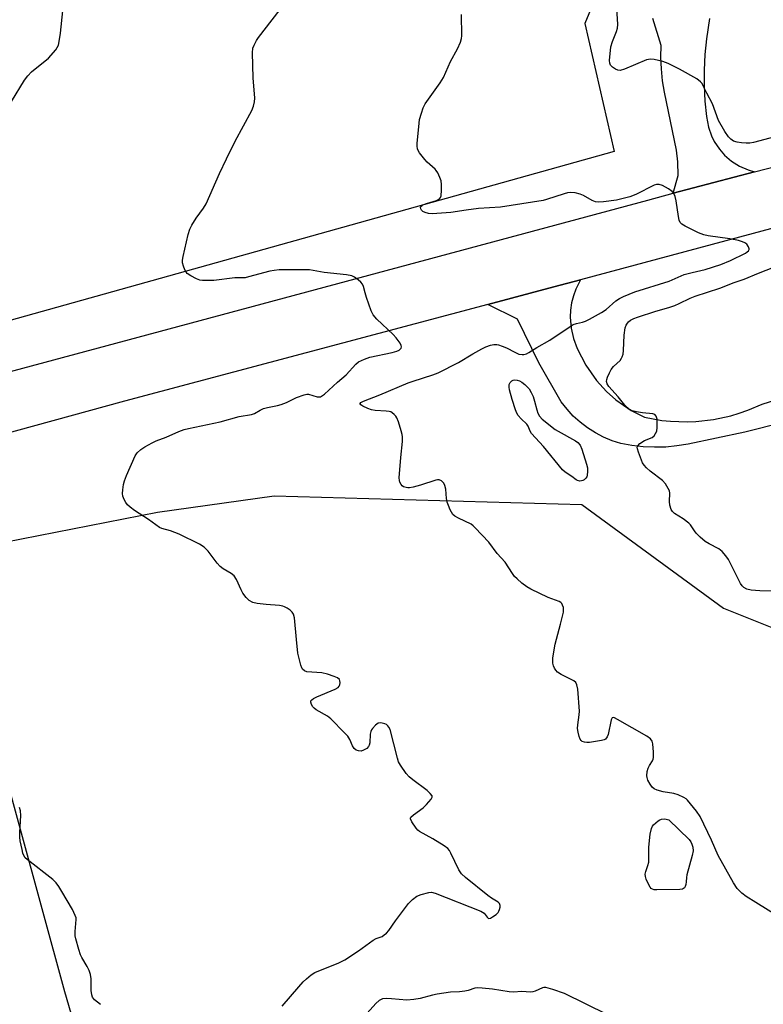
# Model space of a CAD drawing. Units: inches. Extents: x 1285768 to 1291768, y 565448 to 569448.
# Drawn here: x 1288331 to 1288564, y 566294 to 566604 of the extents above; entities that cross this region are included whole.
import ezdxf

# ---------------------------------------------------------------- set-up
doc = ezdxf.new("R2010")
doc.units = ezdxf.units.IN
doc.header["$MEASUREMENT"] = 0
for name, color, linetype in [('NTRL-Pasture Land', 2, 'Continuous'), ('NTRL-Trees', 3, 'Continuous'), ('TRANS-Driveway', 251, 'Continuous'), ('TRANS-Road', 130, 'Continuous'), ('Undefined', 1, 'Continuous')]:
    doc.layers.add(name, color=color, linetype=linetype)

msp = doc.modelspace()

# ---------------------------------------------------------------- linework, layer by layer
at = {"layer": 'NTRL-Pasture Land'}
msp.add_polyline3d([(1288510.92, 566608.42, 0), (1288508.41, 566602.33, 0), (1288517.71, 566562.2, 0), (1288285.26, 566497.16, 0)], dxfattribs=at)
at = {"layer": 'NTRL-Trees'}
msp.add_lwpolyline([(1288320.76, 566438.45), (1288374.32, 566448.9), (1288410.9, 566454.12), (1288507.52, 566451.31), (1288551.99, 566418.85), (1288578.12, 566408.4), (1288596.41, 566396.64), (1288618.61, 566378.36), (1288647.35, 566350.92), (1288680.01, 566318.26), (1288707.45, 566275.15)], dxfattribs=at)
at = {"layer": 'TRANS-Driveway'}
for points in [[(1288547.63, 566603.87), (1288546.64, 566597.48), (1288546.17, 566592.61), (1288545.93, 566587.73), (1288545.94, 566582.85), (1288546.18, 566577.96), (1288546.67, 566573.1), (1288547.23, 566569.79), (1288548.21, 566567.04), (1288549.09, 566565.29), (1288550.71, 566562.87), (1288552.33, 566561.03), (1288554.55, 566559.13), (1288557.02, 566557.56), (1288559.69, 566556.38), (1288561.67, 566555.79), (1288536.21, 566549.03), (1288537.72, 566554.64), (1288537.64, 566558.96), (1288537.23, 566562.59), (1288533.5, 566580.75), (1288532.88, 566584.39), (1288532.49, 566588.07), (1288532.32, 566591.76), (1288532.38, 566595.45), (1288529.84, 566603.91)], [(1288316.54, 566402.71), (1288345.07, 566298.54), (1288362.49, 566239.04), (1288372.37, 566206.1), (1288243.53, 566172.51)]]:
    msp.add_lwpolyline(points, dxfattribs=at)
msp.add_polyline3d([(1288594.8, 566483.14, 0), (1288558.67, 566474.01, 0), (1288540.87, 566470.3, 0), (1288537.37, 566469.73, 0), (1288533.85, 566469.4, 0), (1288530.32, 566469.3, 0), (1288526.78, 566469.45, 0), (1288523.26, 566469.84, 0), (1288519.78, 566470.46, 0), (1288517.02, 566471.35, 0), (1288514.34, 566472.48, 0), (1288511.76, 566473.83, 0), (1288509.31, 566475.39, 0), (1288507, 566477.16, 0), (1288504.84, 566479.11, 0), (1288502.86, 566481.24, 0), (1288501.06, 566483.53, 0), (1288493.97, 566495.79, 0), (1288487.35, 566509.51, 0), (1288477.95, 566514.14, 0), (1288498.75, 566519.68, 0), (1288507.12, 566521.92, 0), (1288505.6, 566518.91, 0), (1288504.85, 566516.8, 0), (1288504.3, 566514.62, 0), (1288503.97, 566512.4, 0), (1288503.86, 566510.15, 0), (1288504.12, 566506.71, 0), (1288504.87, 566503.43, 0), (1288506.09, 566500.29, 0), (1288508.78, 566495.14, 0), (1288512.12, 566490.29, 0), (1288515.27, 566486.8, 0), (1288518.2, 566484.19, 0), (1288523.05, 566480.83, 0), (1288527.15, 566478.73, 0), (1288532.63, 566477.76, 0), (1288535.4, 566477.48, 0), (1288540.54, 566477.33, 0), (1288543.32, 566477.44, 0), (1288548.85, 566478.07, 0), (1288554.29, 566479.23, 0), (1288556.96, 566480.02, 0), (1288559.59, 566480.93, 0), (1288564.09, 566482.84, 0), (1288641.23, 566507.3, 0)], dxfattribs=at)
at = {"layer": 'TRANS-Road'}
for points in [[(1288237.25, 566468.69), (1288528.24, 566546.91), (1288536.21, 566549.03), (1288561.67, 566555.79), (1288659.19, 566580.8), (1288688.3, 566588.26), (1288799.18, 566617.42), (1288804.07, 566618.84), (1288847.89, 566631.58), (1288871.7, 566638.5), (1288961.8, 566665.14), (1288979.36, 566670.32), (1289004.75, 566677.76), (1289087.45, 566701.97), (1289216.99, 566740.89), (1289274.14, 566759.57), (1289460.19, 566816.28)], [(1289463.21, 566797.8), (1289374.48, 566771.59), (1289099.35, 566686.6), (1288942.03, 566641.08), (1288823.24, 566607.02), (1288734.73, 566583.26), (1288618.22, 566551.71), (1288507.12, 566521.92), (1288498.75, 566519.68), (1288477.95, 566514.14), (1288363.97, 566483.83), (1288296.31, 566465.31)]]:
    msp.add_lwpolyline(points, dxfattribs=at)
at = {"layer": 'Undefined'}
for points, elevation in [([(1288569.68, 566567.19), (1288561.37, 566564.95), (1288560.22, 566564.8), (1288559.06, 566564.76), (1288557.68, 566564.85), (1288556.28, 566565.09), (1288555.17, 566565.45), (1288554.24, 566566.05), (1288553.55, 566566.81), (1288552.4, 566568.44), (1288550.42, 566571.93), (1288548.49, 566577.15), (1288546.71, 566580.49), (1288545.64, 566582.82), (1288545.25, 566583.48), (1288544.78, 566584.07), (1288543.61, 566584.92), (1288538.2, 566587.96), (1288534.59, 566589.8), (1288532.97, 566590.41), (1288530.19, 566591.08), (1288529.1, 566591.15), (1288527.81, 566590.88), (1288520.93, 566587.97), (1288519.56, 566587.58), (1288518.78, 566587.69), (1288518.03, 566588.04), (1288517.09, 566588.66), (1288516.52, 566589.21), (1288516.25, 566589.91), (1288516.2, 566590.72), (1288516.61, 566595.04), (1288517.09, 566596.67), (1288518.42, 566599.87), (1288518.68, 566600.91), (1288518.81, 566602), (1288517.92, 566617.76)], 506), ([(1288328.47, 566577.89), (1288332.55, 566584.52), (1288333.54, 566585.92), (1288334.76, 566587.12), (1288340.09, 566591.48), (1288342.33, 566594.07), (1288342.82, 566594.76), (1288343.19, 566595.51), (1288343.44, 566596.64), (1288343.79, 566599.29), (1288344.54, 566606.31)], 500), ([(1288569.25, 566424.11), (1288563.43, 566424.23), (1288560.63, 566424.45), (1288559.3, 566424.75), (1288558.39, 566425.25), (1288557.82, 566425.85), (1288557.37, 566426.6), (1288553.56, 566434.07), (1288552.72, 566435.25), (1288551.6, 566436.56), (1288550.51, 566437.44), (1288547.45, 566439), (1288546.24, 566439.78), (1288544.68, 566441.14), (1288543.42, 566442.38), (1288542.88, 566443.05), (1288541.68, 566444.92), (1288541.11, 566445.51), (1288539.3, 566446.84), (1288536.58, 566448.55), (1288535.96, 566449.12), (1288535.55, 566449.83), (1288535.14, 566451.19), (1288535.04, 566452.32), (1288535.15, 566454.88), (1288535, 566455.68), (1288534.65, 566456.41), (1288533.75, 566457.8), (1288532.84, 566458.86), (1288528.93, 566461.82), (1288527.84, 566462.82), (1288527.06, 566463.69), (1288526.61, 566464.43), (1288526.25, 566465.23), (1288525.28, 566467.73), (1288524.96, 566468.81), (1288524.92, 566469.31), (1288525.05, 566469.76), (1288525.74, 566470.52), (1288527.18, 566471.45), (1288529.56, 566472.42), (1288530.18, 566472.92), (1288530.68, 566473.6), (1288531.02, 566474.38), (1288531.17, 566475.51), (1288531.12, 566478.12), (1288530.9, 566479.12), (1288530.44, 566479.57), (1288529.78, 566479.81), (1288526.56, 566480.15), (1288524.67, 566480.45), (1288523.34, 566480.77), (1288522.39, 566481.24), (1288520.97, 566482.51), (1288518.88, 566485.19), (1288515.97, 566488.39), (1288515.45, 566489.27), (1288515.28, 566490.01), (1288515.35, 566490.55), (1288515.61, 566491.36), (1288516.2, 566492.71), (1288516.76, 566493.74), (1288517.47, 566494.62), (1288519.5, 566496.58), (1288519.99, 566497.26), (1288520.22, 566497.75), (1288520.45, 566498.56), (1288520.64, 566499.67), (1288520.85, 566504.47), (1288521.12, 566506.81), (1288521.4, 566507.6), (1288521.82, 566508.3), (1288522.18, 566508.71), (1288522.84, 566509.2), (1288523.83, 566509.72), (1288525.03, 566510.19), (1288530.73, 566512.04), (1288534.8, 566513.21), (1288536.69, 566513.86), (1288538.04, 566514.41), (1288541.53, 566516.07), (1288543.1, 566516.71), (1288550.8, 566519.31), (1288555.39, 566521.05), (1288558.49, 566522.09), (1288563.01, 566524), (1288573.17, 566527.91)], 506)]:
    msp.add_lwpolyline(points, dxfattribs=dict(at, elevation=elevation))
for points, elevation in [([(1288506.9, 566458.71), (1288506.17, 566458.85), (1288505.69, 566459.1), (1288504.32, 566460.14), (1288502.26, 566461.54), (1288501.49, 566462.22), (1288495.49, 566469.61), (1288491.75, 566473.66), (1288491.27, 566474.36), (1288490.62, 566475.95), (1288490.27, 566476.52), (1288488.42, 566478.22), (1288487.55, 566479.3), (1288487.13, 566480.01), (1288486.69, 566481.06), (1288485.6, 566484.33), (1288484.76, 566487.36), (1288484.66, 566488.2), (1288484.72, 566489.02), (1288485.02, 566489.69), (1288485.52, 566490.2), (1288485.93, 566490.41), (1288486.41, 566490.48), (1288487.17, 566490.4), (1288487.94, 566490.13), (1288488.7, 566489.71), (1288489.63, 566489.03), (1288490.94, 566487.62), (1288491.65, 566486.52), (1288492.2, 566485.24), (1288492.65, 566483.82), (1288493.36, 566481.03), (1288493.72, 566480), (1288494.22, 566479.1), (1288495.04, 566478.16), (1288499.13, 566474.94), (1288500.08, 566474.34), (1288505.55, 566471.34), (1288506.26, 566470.82), (1288506.96, 566470.03), (1288507.55, 566468.76), (1288509, 566464.03), (1288509.26, 566462.88), (1288509.32, 566461.69), (1288509.2, 566460.54), (1288509.03, 566460.01), (1288508.78, 566459.6), (1288508.27, 566459.1), (1288507.87, 566458.87), (1288507.39, 566458.74)], 506), ([(1288531.1, 566330.39), (1288530.25, 566330.44), (1288529.73, 566330.56), (1288529.31, 566330.82), (1288528.98, 566331.21), (1288528.44, 566332.18), (1288527.73, 566333.77), (1288527.47, 566334.57), (1288527.4, 566335.37), (1288527.58, 566336.18), (1288528.25, 566338.09), (1288528.5, 566339.08), (1288528.57, 566340.08), (1288528.51, 566342.33), (1288528.59, 566343.78), (1288528.99, 566347.84), (1288529.39, 566349.69), (1288529.71, 566350.39), (1288530.04, 566350.81), (1288531.52, 566352.06), (1288531.98, 566352.36), (1288532.52, 566352.6), (1288533.52, 566352.66), (1288534.79, 566352.38), (1288541.22, 566346.2), (1288541.75, 566345.51), (1288542.09, 566344.78), (1288542.39, 566343.75), (1288542.46, 566342.67), (1288542.17, 566341.23), (1288540.49, 566335.16), (1288540.36, 566334.29), (1288540.32, 566332.88), (1288540.19, 566332.11), (1288539.95, 566331.41), (1288539.7, 566331.02), (1288539.1, 566330.66), (1288538.29, 566330.53)], 504)]:
    msp.add_lwpolyline(points, close=True, dxfattribs=dict(at, elevation=elevation))
for points in [[(1288413.45, 566293.89, 502), (1288418.69, 566300, 502), (1288420.05, 566301.51, 502), (1288421.06, 566302.5, 502), (1288422.56, 566303.74, 502), (1288423.7, 566304.49, 502), (1288431.23, 566307.52, 502), (1288433.1, 566308.39, 502), (1288437.43, 566311.27, 502), (1288442, 566314.62, 502), (1288442.93, 566315.13, 502), (1288444.78, 566315.8, 502), (1288445.5, 566316.25, 502), (1288446.16, 566316.83, 502), (1288446.91, 566317.68, 502), (1288449.03, 566320.65, 502), (1288453.14, 566326.08, 502), (1288454.37, 566327.33, 502), (1288455.73, 566328.38, 502), (1288457.04, 566328.91, 502), (1288459.5, 566329.57, 502), (1288460.32, 566329.64, 502), (1288461.44, 566329.4, 502), (1288475.85, 566323.73, 502), (1288476.8, 566323.11, 502), (1288477.78, 566321.77, 502), (1288478.2, 566321.42, 502), (1288478.79, 566321.51, 502), (1288479.46, 566321.88, 502), (1288480.61, 566322.7, 502), (1288481.21, 566323.28, 502), (1288481.5, 566323.72, 502), (1288481.7, 566324.2, 502), (1288481.86, 566324.95, 502), (1288481.88, 566325.45, 502), (1288481.7, 566326.08, 502), (1288481.29, 566326.54, 502), (1288479.17, 566327.76, 502), (1288477.95, 566328.62, 502), (1288470.99, 566334.25, 502), (1288469.69, 566335.44, 502), (1288468.92, 566336.65, 502), (1288466.4, 566341.96, 502), (1288465.96, 566342.71, 502), (1288465.42, 566343.36, 502), (1288464.26, 566344.21, 502), (1288460.78, 566346.36, 502), (1288456.51, 566348.72, 502), (1288456.07, 566349.09, 502), (1288455.48, 566349.76, 502), (1288454.1, 566351.71, 502), (1288453.69, 566352.65, 502), (1288453.69, 566352.87, 502), (1288453.87, 566353.26, 502), (1288454.62, 566353.97, 502), (1288457.67, 566356.18, 502), (1288458.75, 566357.14, 502), (1288460.19, 566358.86, 502), (1288460.49, 566359.5, 502), (1288460.47, 566359.91, 502), (1288459.92, 566360.69, 502), (1288458.9, 566361.62, 502), (1288454.45, 566364.93, 502), (1288453.33, 566365.84, 502), (1288452.39, 566366.93, 502), (1288450.56, 566369.56, 502), (1288450, 566370.56, 502), (1288449.6, 566371.68, 502), (1288447.29, 566380.7, 502), (1288446.95, 566381.49, 502), (1288446.61, 566381.92, 502), (1288446.16, 566382.26, 502), (1288445.66, 566382.51, 502), (1288444.86, 566382.74, 502), (1288444.33, 566382.81, 502), (1288443.59, 566382.68, 502), (1288442.72, 566382.07, 502), (1288441.76, 566381.06, 502), (1288441.45, 566380.62, 502), (1288441.23, 566380.11, 502), (1288441.08, 566379.26, 502), (1288440.91, 566376.57, 502), (1288440.75, 566375.82, 502), (1288440.55, 566375.38, 502), (1288439.99, 566374.79, 502), (1288439, 566374.2, 502), (1288438.2, 566373.96, 502), (1288437.42, 566374.01, 502), (1288436.67, 566374.27, 502), (1288436.07, 566374.72, 502), (1288435.55, 566375.57, 502), (1288434.64, 566377.63, 502), (1288434.02, 566378.59, 502), (1288433.05, 566379.67, 502), (1288428.75, 566384.03, 502), (1288427.64, 566384.96, 502), (1288424.12, 566386.95, 502), (1288423.43, 566387.44, 502), (1288423.05, 566387.84, 502), (1288422.63, 566388.55, 502), (1288422.4, 566389.26, 502), (1288422.44, 566389.69, 502), (1288422.69, 566390.03, 502), (1288423.31, 566390.46, 502), (1288424.33, 566390.97, 502), (1288430.02, 566393.39, 502), (1288431, 566393.93, 502), (1288431.36, 566394.29, 502), (1288431.56, 566394.74, 502), (1288431.64, 566395.52, 502), (1288431.57, 566396.03, 502), (1288431.39, 566396.47, 502), (1288430.82, 566396.94, 502), (1288429.8, 566397.39, 502), (1288427.61, 566398.14, 502), (1288425.89, 566398.49, 502), (1288421.17, 566398.88, 502), (1288420.39, 566399.13, 502), (1288419.82, 566399.62, 502), (1288419.55, 566400.1, 502), (1288419.25, 566400.92, 502), (1288418.3, 566404.71, 502), (1288417.98, 566408.94, 502), (1288417.28, 566415.81, 502), (1288417.02, 566416.92, 502), (1288416.56, 566417.59, 502), (1288415.93, 566418.15, 502), (1288414.97, 566418.8, 502), (1288414.21, 566419.21, 502), (1288413.68, 566419.4, 502), (1288412.54, 566419.6, 502), (1288408.45, 566419.95, 502), (1288405.61, 566420.29, 502), (1288404.27, 566420.64, 502), (1288403.1, 566421.24, 502), (1288402.1, 566422.19, 502), (1288401.08, 566423.51, 502), (1288400.53, 566424.55, 502), (1288399.09, 566427.78, 502), (1288398.32, 566428.99, 502), (1288397.46, 566429.73, 502), (1288394.87, 566431.19, 502), (1288393.93, 566431.89, 502), (1288392.99, 566432.99, 502), (1288390.15, 566436.73, 502), (1288388.94, 566437.98, 502), (1288387.44, 566438.88, 502), (1288381.1, 566442.03, 502), (1288378.36, 566443.04, 502), (1288375.7, 566443.8, 502), (1288374.96, 566444.18, 502), (1288371.44, 566446.68, 502), (1288367.02, 566449.49, 502), (1288365.66, 566450.52, 502), (1288364.85, 566451.29, 502), (1288364.33, 566451.94, 502), (1288363.79, 566452.94, 502), (1288363.41, 566453.99, 502), (1288363.32, 566454.82, 502), (1288363.39, 566455.96, 502), (1288363.62, 566457.67, 502), (1288363.89, 566458.79, 502), (1288364.54, 566460.43, 502), (1288367.32, 566466.64, 502), (1288367.94, 566467.55, 502), (1288369.1, 566468.63, 502), (1288370.31, 566469.43, 502), (1288372.6, 566470.72, 502), (1288373.92, 566471.34, 502), (1288377.01, 566472.5, 502), (1288381, 566474.29, 502), (1288382.62, 566474.88, 502), (1288384.03, 566475.24, 502), (1288393.97, 566477.35, 502), (1288399.88, 566478.98, 502), (1288403.78, 566479.58, 502), (1288404.7, 566479.94, 502), (1288406.56, 566481.01, 502), (1288407.54, 566481.45, 502), (1288408.84, 566481.84, 502), (1288412, 566482.44, 502), (1288413.15, 566482.76, 502), (1288414.74, 566483.4, 502), (1288417.96, 566484.95, 502), (1288420.35, 566485.79, 502), (1288421.15, 566485.94, 502), (1288421.69, 566485.94, 502), (1288424.45, 566485.19, 502), (1288424.99, 566485.12, 502), (1288425.48, 566485.2, 502), (1288426.11, 566485.52, 502), (1288426.75, 566486.03, 502), (1288430.82, 566489.77, 502), (1288433.56, 566492.07, 502), (1288436.55, 566495.39, 502), (1288437.44, 566496.1, 502), (1288439.26, 566496.98, 502), (1288440.9, 566497.59, 502), (1288447.98, 566499.05, 502), (1288449.43, 566499.44, 502), (1288450.11, 566499.78, 502), (1288450.49, 566500.06, 502), (1288450.76, 566500.41, 502), (1288450.87, 566500.82, 502), (1288450.79, 566501.28, 502), (1288450.44, 566502, 502), (1288449.27, 566503.65, 502), (1288448.25, 566504.72, 502), (1288443.19, 566509.58, 502), (1288442.05, 566510.87, 502), (1288441.42, 566512.18, 502), (1288439.91, 566516.34, 502), (1288439.47, 566517.75, 502), (1288439.01, 566519.78, 502), (1288438.68, 566520.56, 502), (1288438.16, 566521.18, 502), (1288437.28, 566521.89, 502), (1288436.1, 566522.7, 502), (1288435.34, 566523.08, 502), (1288433.64, 566523.43, 502), (1288426.66, 566524.13, 502), (1288422.05, 566525.06, 502), (1288412.46, 566524.97, 502), (1288410.91, 566524.85, 502), (1288409.57, 566524.59, 502), (1288402.91, 566522.77, 502), (1288401.77, 566522.52, 502), (1288400.82, 566522.45, 502), (1288398.57, 566522.52, 502), (1288391.98, 566521.65, 502), (1288388.41, 566521.62, 502), (1288387.55, 566521.75, 502), (1288386.52, 566522.15, 502), (1288384.77, 566523.08, 502), (1288383.64, 566523.87, 502), (1288383.28, 566524.28, 502), (1288382.86, 566525.03, 502), (1288382.43, 566526.12, 502), (1288382.12, 566527.24, 502), (1288382.11, 566528.09, 502), (1288382.3, 566529.24, 502), (1288383.93, 566536.13, 502), (1288384.45, 566537.78, 502), (1288385.09, 566539.02, 502), (1288386.46, 566541.19, 502), (1288388.75, 566544.39, 502), (1288389.55, 566545.7, 502), (1288393.74, 566555.29, 502), (1288395.9, 566559.89, 502), (1288398.64, 566565.43, 502), (1288403.86, 566575.04, 502), (1288404.4, 566576.35, 502), (1288404.75, 566577.77, 502), (1288404.81, 566578.91, 502), (1288404.35, 566585.24, 502), (1288404.15, 566593.12, 502), (1288404.26, 566594.55, 502), (1288404.62, 566595.57, 502), (1288405.36, 566597.04, 502), (1288405.96, 566597.95, 502), (1288414.56, 566609.02, 502)], [(1288570.76, 566321.06, 504), (1288562.1, 566326.39, 504), (1288559.15, 566328.31, 504), (1288557.75, 566329.38, 504), (1288556.31, 566330.85, 504), (1288555.16, 566332.58, 504), (1288550.3, 566341.18, 504), (1288548.18, 566346, 504), (1288544.68, 566353.46, 504), (1288543.5, 566355.14, 504), (1288540.7, 566358.55, 504), (1288540.27, 566358.94, 504), (1288539.58, 566359.4, 504), (1288537.8, 566360.23, 504), (1288536.43, 566360.62, 504), (1288533.08, 566361.19, 504), (1288531.17, 566361.64, 504), (1288530.2, 566362.08, 504), (1288529.62, 566362.66, 504), (1288528.96, 566363.6, 504), (1288528.26, 566364.87, 504), (1288527.98, 566365.66, 504), (1288527.93, 566366.19, 504), (1288528.07, 566367.55, 504), (1288528.34, 566368.62, 504), (1288528.72, 566369.39, 504), (1288529.67, 566370.86, 504), (1288529.9, 566371.37, 504), (1288530.02, 566371.91, 504), (1288530.03, 566373.63, 504), (1288529.83, 566376.24, 504), (1288529.62, 566377.04, 504), (1288529.07, 566377.81, 504), (1288527.88, 566378.66, 504), (1288518.75, 566383.91, 504), (1288517.76, 566384.4, 504), (1288517.33, 566384.48, 504), (1288517.02, 566384.34, 504), (1288516.73, 566383.75, 504), (1288515.79, 566379.2, 504), (1288515.5, 566378.42, 504), (1288514.95, 566377.74, 504), (1288514.49, 566377.49, 504), (1288513.68, 566377.26, 504), (1288509.88, 566376.64, 504), (1288509.06, 566376.63, 504), (1288508.31, 566376.74, 504), (1288507.66, 566377, 504), (1288507.32, 566377.27, 504), (1288507.03, 566377.7, 504), (1288506.72, 566378.48, 504), (1288506.36, 566379.89, 504), (1288506.2, 566381.05, 504), (1288506.26, 566382.2, 504), (1288506.69, 566385.36, 504), (1288506.76, 566386.52, 504), (1288506.21, 566393.38, 504), (1288505.97, 566394.79, 504), (1288505.58, 566395.47, 504), (1288504.95, 566395.96, 504), (1288501.05, 566397.95, 504), (1288499.88, 566398.74, 504), (1288499.31, 566399.32, 504), (1288498.88, 566399.99, 504), (1288498.61, 566400.73, 504), (1288498.44, 566401.51, 504), (1288498.38, 566402.33, 504), (1288498.44, 566403.19, 504), (1288499.11, 566407.48, 504), (1288500.86, 566413.82, 504), (1288501.73, 566417.55, 504), (1288501.8, 566418.42, 504), (1288501.73, 566418.98, 504), (1288501.49, 566419.78, 504), (1288501.24, 566420.25, 504), (1288500.88, 566420.61, 504), (1288500.44, 566420.87, 504), (1288496.99, 566422.14, 504), (1288491.47, 566424.79, 504), (1288490.26, 566425.52, 504), (1288488.71, 566426.71, 504), (1288487.18, 566428, 504), (1288486.37, 566428.8, 504), (1288485.7, 566429.72, 504), (1288483.45, 566433.21, 504), (1288480.91, 566435.96, 504), (1288478.29, 566439.57, 504), (1288474.05, 566444.06, 504), (1288473.41, 566444.66, 504), (1288472.72, 566445.17, 504), (1288468.8, 566447.02, 504), (1288467.63, 566447.74, 504), (1288467.03, 566448.26, 504), (1288466.56, 566448.93, 504), (1288466.18, 566449.69, 504), (1288465.63, 566450.99, 504), (1288465.27, 566452.07, 504), (1288465.07, 566453.23, 504), (1288464.78, 566456.21, 504), (1288464.54, 566457.35, 504), (1288464.15, 566458.06, 504), (1288463.4, 566458.79, 504), (1288462.74, 566459.12, 504), (1288462.22, 566459.13, 504), (1288461.68, 566459.03, 504), (1288456.88, 566457.42, 504), (1288454.59, 566456.79, 504), (1288453.45, 566456.57, 504), (1288452.88, 566456.55, 504), (1288452.34, 566456.64, 504), (1288451.57, 566456.95, 504), (1288451.12, 566457.26, 504), (1288450.79, 566457.65, 504), (1288450.41, 566458.33, 504), (1288450.26, 566458.84, 504), (1288450.18, 566459.69, 504), (1288450.66, 566466.11, 504), (1288451.19, 566471.1, 504), (1288451.23, 566472.55, 504), (1288451.12, 566473.37, 504), (1288450.84, 566474.48, 504), (1288449.93, 566477.25, 504), (1288449.38, 566478.58, 504), (1288449.09, 566479.05, 504), (1288448.57, 566479.64, 504), (1288447.97, 566480.14, 504), (1288447.52, 566480.39, 504), (1288446.99, 566480.56, 504), (1288446.13, 566480.69, 504), (1288442.59, 566480.84, 504), (1288441.44, 566481.03, 504), (1288440.33, 566481.44, 504), (1288438.72, 566482.2, 504), (1288438.1, 566482.61, 504), (1288437.9, 566482.91, 504), (1288437.91, 566483.05, 504), (1288438.12, 566483.33, 504), (1288438.97, 566483.8, 504), (1288444.06, 566485.74, 504), (1288452.96, 566489.51, 504), (1288454.57, 566490.09, 504), (1288460.78, 566492.06, 504), (1288462.43, 566492.69, 504), (1288468.8, 566495.89, 504), (1288473.29, 566498.6, 504), (1288476.09, 566500.19, 504), (1288477.42, 566500.81, 504), (1288478.8, 566501.32, 504), (1288479.92, 566501.56, 504), (1288480.8, 566501.55, 504), (1288481.37, 566501.45, 504), (1288482.48, 566501.1, 504), (1288483.84, 566500.54, 504), (1288486.5, 566499.13, 504), (1288487.76, 566498.58, 504), (1288488.81, 566498.4, 504), (1288489.34, 566498.46, 504), (1288490.14, 566498.68, 504), (1288490.91, 566499.06, 504), (1288493.38, 566500.67, 504), (1288497.5, 566502.95, 504), (1288503.56, 566507.06, 504), (1288504.78, 566507.81, 504), (1288505.81, 566508.22, 504), (1288507.7, 566508.63, 504), (1288508.64, 566508.93, 504), (1288509.95, 566509.55, 504), (1288513.72, 566511.59, 504), (1288515.19, 566512.61, 504), (1288518.2, 566515.25, 504), (1288519.38, 566516.06, 504), (1288520.6, 566516.69, 504), (1288524.19, 566518.07, 504), (1288534.95, 566521.5, 504), (1288539.64, 566523.5, 504), (1288542.17, 566524.21, 504), (1288546.19, 566525.13, 504), (1288551.16, 566526.71, 504), (1288554.17, 566527.98, 504), (1288558.87, 566530.28, 504), (1288559.47, 566530.66, 504), (1288559.83, 566530.99, 504), (1288560.04, 566531.36, 504), (1288560.06, 566531.56, 504), (1288559.89, 566532.2, 504), (1288559.34, 566533.04, 504), (1288558.73, 566533.51, 504), (1288558, 566533.84, 504), (1288556.74, 566534.2, 504), (1288553.99, 566534.75, 504), (1288547.22, 566535.67, 504), (1288545.77, 566535.97, 504), (1288544.16, 566536.66, 504), (1288539.94, 566538.77, 504), (1288538.94, 566539.35, 504), (1288538.36, 566539.89, 504), (1288538.04, 566540.61, 504), (1288537.83, 566541.72, 504), (1288537.18, 566546.64, 504), (1288536.85, 566548, 504), (1288536.44, 566549, 504), (1288535.9, 566549.62, 504), (1288534.69, 566550.45, 504), (1288532.86, 566551.48, 504), (1288531.79, 566551.84, 504), (1288530.99, 566551.8, 504), (1288530.18, 566551.54, 504), (1288524.42, 566548.64, 504), (1288522.59, 566547.88, 504), (1288518.41, 566546.84, 504), (1288514.29, 566546.33, 504), (1288512.83, 566546.23, 504), (1288511.75, 566546.37, 504), (1288510.74, 566546.79, 504), (1288507.99, 566548.3, 504), (1288506.97, 566548.78, 504), (1288505.39, 566549.19, 504), (1288504.07, 566549.28, 504), (1288503.05, 566549.17, 504), (1288501.96, 566548.9, 504), (1288496.45, 566547.07, 504), (1288495.4, 566546.81, 504), (1288481.99, 566544.7, 504), (1288475.02, 566544.28, 504), (1288471.16, 566543.78, 504), (1288466.38, 566543.01, 504), (1288460.56, 566542.63, 504), (1288459.39, 566542.7, 504), (1288458.29, 566542.97, 504), (1288457.57, 566543.36, 504), (1288457.2, 566543.73, 504), (1288456.94, 566544.13, 504), (1288456.85, 566544.53, 504), (1288456.98, 566544.85, 504), (1288457.24, 566545.13, 504), (1288457.64, 566545.4, 504), (1288458.72, 566545.83, 504), (1288461.89, 566546.81, 504), (1288462.86, 566547.33, 504), (1288463.19, 566547.74, 504), (1288463.36, 566548.24, 504), (1288463.48, 566549.98, 504), (1288463.45, 566551.79, 504), (1288463.33, 566552.97, 504), (1288462.98, 566554.01, 504), (1288462.27, 566555.51, 504), (1288461.82, 566556.2, 504), (1288461.44, 566556.64, 504), (1288458.99, 566558.77, 504), (1288458.18, 566559.62, 504), (1288456.58, 566561.73, 504), (1288456.14, 566562.47, 504), (1288455.94, 566562.99, 504), (1288455.83, 566563.81, 504), (1288455.85, 566564.67, 504), (1288456.4, 566571.1, 504), (1288456.59, 566572.25, 504), (1288457.16, 566574.21, 504), (1288457.74, 566575.86, 504), (1288458.37, 566577.07, 504), (1288463.03, 566583.72, 504), (1288464.11, 566585.41, 504), (1288466.31, 566590.38, 504), (1288468.5, 566594.41, 504), (1288469.41, 566596.52, 504), (1288469.72, 566597.6, 504), (1288469.8, 566598.44, 504), (1288469.7, 566605.14, 504)], [(1288356.35, 566294.4, 500), (1288354.49, 566295.86, 500), (1288353.87, 566296.68, 500), (1288353.62, 566297.43, 500), (1288353.43, 566298.79, 500), (1288353.45, 566302.42, 500), (1288353.26, 566303.78, 500), (1288352.79, 566305.09, 500), (1288352.22, 566306.37, 500), (1288350.5, 566309.15, 500), (1288350.11, 566309.95, 500), (1288349.55, 566311.63, 500), (1288348.62, 566315.07, 500), (1288348.49, 566315.93, 500), (1288348.48, 566317.35, 500), (1288348.79, 566321.07, 500), (1288348.73, 566321.57, 500), (1288348.48, 566322.39, 500), (1288347.57, 566324.24, 500), (1288344.27, 566329.93, 500), (1288343.31, 566331.44, 500), (1288342.43, 566332.62, 500), (1288341.42, 566333.62, 500), (1288333.42, 566339.88, 500), (1288332.79, 566340.47, 500), (1288332.32, 566341.15, 500), (1288332.02, 566341.96, 500), (1288331.75, 566343.11, 500), (1288331.2, 566345.73, 500), (1288331.03, 566346.9, 500), (1288331.04, 566348.39, 500), (1288331.37, 566353.76, 500), (1288331.3, 566355.22, 500), (1288330.97, 566356.22, 500)], [(1288515.46, 566291.25, 502), (1288502.04, 566297.86, 502), (1288498.42, 566299.08, 502), (1288496.18, 566299.7, 502), (1288495.63, 566299.75, 502), (1288495.11, 566299.67, 502), (1288492.9, 566298.56, 502), (1288492.17, 566298.34, 502), (1288491.37, 566298.3, 502), (1288488.63, 566298.44, 502), (1288486.09, 566298.27, 502), (1288484.66, 566298.39, 502), (1288479.44, 566299.23, 502), (1288476.2, 566299.57, 502), (1288474.74, 566299.62, 502), (1288473.92, 566299.49, 502), (1288471.84, 566298.83, 502), (1288470.77, 566298.6, 502), (1288469.13, 566298.42, 502), (1288466.29, 566298.33, 502), (1288462.07, 566297.65, 502), (1288460.67, 566297.35, 502), (1288456.79, 566296.31, 502), (1288454.81, 566295.97, 502), (1288452.52, 566295.8, 502), (1288447.74, 566296.22, 502), (1288446.06, 566296.26, 502), (1288444.98, 566296.16, 502), (1288444.5, 566296.01, 502), (1288443.86, 566295.66, 502), (1288442.81, 566294.75, 502), (1288435.52, 566286.55, 502)]]:
    msp.add_polyline3d(points, dxfattribs=at)

doc.saveas('drawing.dxf')
